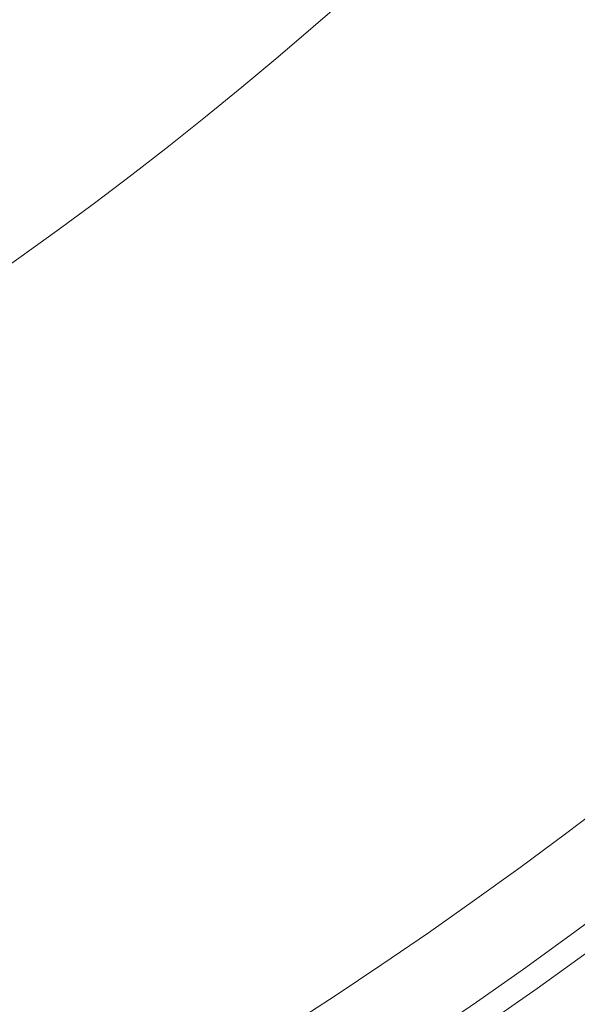
# Model space of a CAD drawing. Units: millimetres. Extents: x -3500 to 3500, y -3500 to 3500.
# Drawn here: x 429 to 534, y -745 to -558 of the extents above; entities that cross this region are included whole.
import ezdxf

# ---------------------------------------------------------------- set-up
doc = ezdxf.new("R2010")
doc.units = ezdxf.units.MM
doc.linetypes.add('Fallzone', pattern=[45, 24, -3, 6, -3, 6, -3])
doc.layers.add('Fallzone', color=1, linetype='Fallzone', lineweight=15)
doc.layers.add('Product', color=7, linetype='Continuous', lineweight=5)

msp = doc.modelspace()

# ---------------------------------------------------------------- linework, layer by layer
at = {"layer": 'Fallzone', "ltscale": 15}
msp.add_circle((0, 0), 3500, dxfattribs=at)
at = {"layer": 'Product'}
for radius in [1298.32, 1282.32, 1101.32, 1085.32, 990, 910, 905.47, 889.47, 740, 660]:
    msp.add_circle((0, 0), radius, dxfattribs=at)

doc.saveas('drawing.dxf')
